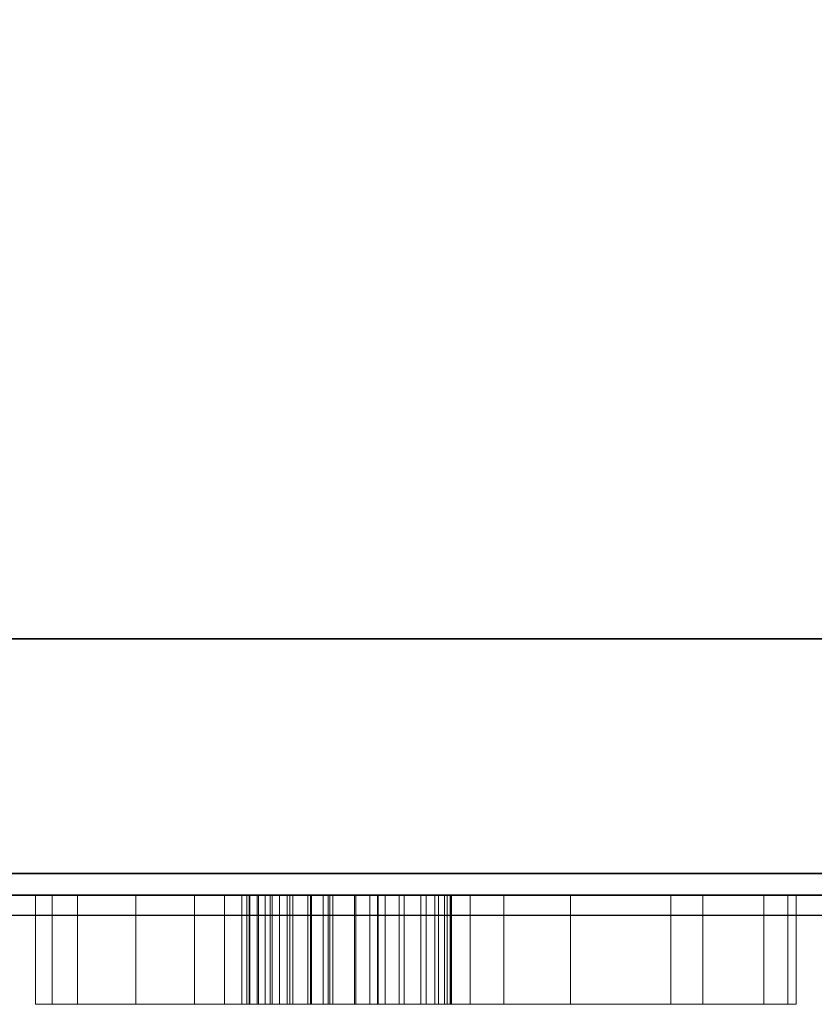
# Model space of a CAD drawing. Extents: x -1 to 419, y -716 to 1.
# Drawn here: x 330 to 342, y -716 to -702 of the extents above; entities that cross this region are included whole.
import ezdxf

# ---------------------------------------------------------------- set-up
doc = ezdxf.new("R2010")
doc.units = 0
doc.layers.add('IQ_200_2D', color=1, linetype='Continuous')
doc.layers.add('IQ_200_3D', color=1, linetype='Continuous')
doc.layers.add('IQ_GRAY_3D', color=8, linetype='Continuous', lineweight=13)

msp = doc.modelspace()

# ---------------------------------------------------------------- linework, layer by layer
at = {"layer": 'IQ_200_2D'}
msp.add_line((0, -715), (400, -715), dxfattribs=at)
at = {"layer": 'IQ_200_3D'}
for points in [[(0, -710.834, 654.406), (0, -655, 660.543), (400, -655, 660.543), (400, -710.834, 654.406)], [(0, -659.322, 810.259), (0, -714.372, 692.203), (400, -714.372, 692.203), (400, -659.322, 810.259)], [(0, -714.7, 690.724), (0, -714.7, 657.887), (400, -714.7, 657.887), (400, -714.7, 690.724)]]:
    msp.add_3dface(points, dxfattribs=at)
for points, invisible_edges in [([(0, -712.282, 654.558), (0, -710.834, 654.406), (400, -710.834, 654.406), (400, -712.282, 654.558)], 8), ([(0, -713.542, 655.286), (0, -712.282, 654.558), (400, -712.282, 654.558), (400, -713.542, 655.286)], 10), ([(0, -714.397, 656.464), (0, -713.542, 655.286), (400, -713.542, 655.286), (400, -714.397, 656.464)], 10), ([(0, -714.372, 692.203), (0, -714.514, 691.849), (400, -714.514, 691.849), (400, -714.372, 692.203)], 2), ([(0, -714.7, 657.887), (0, -714.397, 656.464), (400, -714.397, 656.464), (400, -714.7, 657.887)], 2), ([(0, -714.514, 691.849), (0, -714.617, 691.482), (400, -714.617, 691.482), (400, -714.514, 691.849)], 10), ([(0, -714.617, 691.482), (0, -714.679, 691.105), (400, -714.679, 691.105), (400, -714.617, 691.482)], 10), ([(0, -714.679, 691.105), (0, -714.7, 690.724), (400, -714.7, 690.724), (400, -714.679, 691.105)], 8)]:
    msp.add_3dface(points, dxfattribs=dict(at, invisible_edges=invisible_edges))

# ---------------------------------------------------------------- meshes
at = {"layer": 'IQ_GRAY_3D', "lineweight": 18}
mesh = msp.add_polyface(dxfattribs=at)
corners = [(334.19, -714.7, 673.703), (330.413, -714.7, 671.184), (330.035, -714.7, 672.066), (329.783, -714.7, 675.592), (334.19, -714.7, 690.073), (329.783, -714.7, 690.073), (328.259, -714.7, 662.273), (329.053, -714.7, 661.754), (328.846, -714.7, 661.534), (328.222, -714.7, 662.242), (328.593, -714.7, 661.369), (328.146, -714.7, 662.192), (328.184, -714.7, 662.215), (328.308, -714.7, 661.268), (328.109, -714.7, 662.172), (328.293, -714.7, 662.308), (328.322, -714.7, 662.346), (329.202, -714.7, 662.017), (327.845, -714.7, 661.167), (327.76, -714.7, 662.084), (328.006, -714.7, 662.138), (328.023, -714.7, 662.14), (327.508, -714.7, 662.089), (327.371, -714.7, 661.179), (327.265, -714.7, 662.154), (326.914, -714.7, 661.303), (328.075, -714.7, 662.157), (328.046, -714.7, 662.146), (328.346, -714.7, 662.389), (328.363, -714.7, 662.434), (329.285, -714.7, 662.307), (328.371, -714.7, 662.484), (329.298, -714.7, 662.609), (328.369, -714.7, 662.536), (329.239, -714.7, 662.905), (328.329, -714.7, 662.651), (329.112, -714.7, 663.179), (328.355, -714.7, 662.592), (328.287, -714.7, 662.713), (328.924, -714.7, 663.416), (328.156, -714.7, 662.846), (328.063, -714.7, 662.917), (328.26, -714.7, 663.823), (328.231, -714.7, 662.778), (327.95, -714.7, 662.991), (327.815, -714.7, 663.068), (327.657, -714.7, 663.147), (327.55, -714.7, 664.146), (327.474, -714.7, 663.229), (327.139, -714.7, 663.304), (327.439, -714.7, 664.175), (326.832, -714.7, 663.46), (327.338, -714.7, 664.23), (326.573, -714.7, 663.687), (327.581, -714.7, 665.079), (327.468, -714.7, 665.058), (327.519, -714.7, 665.998), (327.863, -714.7, 665.977), (327.696, -714.7, 665.072), (328.19, -714.7, 665.874), (328.193, -714.7, 664.801), (328.807, -714.7, 665.487), (328.516, -714.7, 664.482), (327.806, -714.7, 665.037), (327.364, -714.7, 665.01), (327.181, -714.7, 665.933), (329.305, -714.7, 664.957), (327.274, -714.7, 664.938), (326.87, -714.7, 665.787)]
mesh.append_faces([[corners[k] for k in face] for face in [(62, 61, 66)]], dxfattribs={"vtx0": -1})
mesh.append_faces([[corners[k] for k in face] for face in [(15, 7, 6), (26, 13, 27), (27, 13, 21), (28, 17, 16), (37, 34, 33), (40, 39, 43), (43, 39, 38), (44, 42, 41), (63, 59, 60)]], dxfattribs={"vtx0": -1, "vtx1": -1})
mesh.append_faces([[corners[k] for k in face] for face in [(6, 7, 8, 9), (10, 11, 12, 8), (7, 15, 16, 17), (13, 26, 14), (17, 28, 29, 30), (30, 29, 31, 32), (32, 31, 33, 34), (35, 36, 34, 37), (38, 39, 36, 35), (39, 40, 41, 42), (42, 45, 46), (42, 46, 48), (60, 59, 61, 62)]], dxfattribs={"vtx0": -1, "vtx2": -1})
mesh.append_faces([[corners[k] for k in face] for face in [(0, 1, 2, 3)]], dxfattribs={"vtx0": -1, "vtx3": -1})
mesh.append_faces([[corners[k] for k in face] for face in [(4, 0, 3, 5)]], dxfattribs={"vtx1": -1})
mesh.append_faces([[corners[k] for k in face] for face in [(12, 9, 8), (20, 21, 13), (44, 45, 42), (63, 58, 59)]], dxfattribs={"vtx1": -1, "vtx2": -1})
mesh.append_faces([[corners[k] for k in face] for face in [(10, 13, 14, 11), (13, 18, 19, 20), (22, 19, 18, 23), (24, 22, 23, 25), (47, 42, 48, 49), (50, 47, 49, 51), (52, 50, 51, 53), (54, 55, 56, 57), (58, 54, 57, 59), (55, 64, 65, 56), (64, 67, 68, 65)]], dxfattribs={"vtx1": -1, "vtx3": -1})
mesh = msp.add_polyface(dxfattribs=at)
corners = [(334.19, -716.344, 690.073), (334.19, -714.7, 690.073), (329.783, -714.7, 690.073), (329.783, -716.344, 690.073)]
mesh.append_faces([[corners[k] for k in face] for face in [(0, 1, 2, 3)]])
mesh = msp.add_polyface(dxfattribs=at)
corners = [(329.783, -716.344, 690.073), (329.783, -714.7, 690.073), (329.783, -714.7, 675.592), (329.783, -716.344, 675.592)]
mesh.append_faces([[corners[k] for k in face] for face in [(0, 1, 2, 3)]])
mesh = msp.add_polyface(dxfattribs=at)
corners = [(329.783, -716.344, 675.592), (329.783, -714.7, 675.592), (330.035, -714.7, 672.066), (330.035, -716.344, 672.066)]
mesh.append_faces([[corners[k] for k in face] for face in [(0, 1, 2, 3)]])
mesh = msp.add_polyface(dxfattribs=at)
corners = [(330.035, -716.344, 672.066), (330.035, -714.7, 672.066), (330.413, -714.7, 671.184), (330.413, -716.344, 671.184)]
mesh.append_faces([[corners[k] for k in face] for face in [(0, 1, 2, 3)]])
mesh = msp.add_polyface(dxfattribs=at)
corners = [(334.946, -714.7, 672.821), (336.835, -714.7, 668.54), (334.82, -714.7, 668.54), (333.939, -714.7, 668.666), (332.176, -714.7, 669.421), (331.294, -714.7, 670.051), (334.19, -714.7, 673.703), (330.413, -714.7, 671.184), (335.336, -714.7, 661.369), (334.889, -714.7, 662.192), (334.927, -714.7, 662.215), (335.589, -714.7, 661.534), (335.051, -714.7, 661.268), (334.852, -714.7, 662.172), (334.965, -714.7, 662.242), (334.588, -714.7, 661.167), (334.503, -714.7, 662.084), (334.749, -714.7, 662.138), (334.765, -714.7, 662.14), (334.251, -714.7, 662.089), (334.114, -714.7, 661.179), (334.008, -714.7, 662.154), (333.656, -714.7, 661.303), (334.818, -714.7, 662.157), (334.789, -714.7, 662.146), (335.667, -714.7, 663.416), (334.899, -714.7, 662.846), (334.806, -714.7, 662.917), (335.003, -714.7, 663.823), (334.973, -714.7, 662.778), (334.693, -714.7, 662.991), (334.558, -714.7, 663.068), (334.4, -714.7, 663.147), (333.786, -714.7, 662.274), (333.241, -714.7, 661.532), (332.892, -714.7, 661.852), (333.457, -714.7, 662.65), (333.599, -714.7, 662.442), (334.293, -714.7, 664.146), (334.217, -714.7, 663.229), (333.882, -714.7, 663.304), (334.182, -714.7, 664.175), (333.575, -714.7, 663.46), (334.081, -714.7, 664.23), (333.316, -714.7, 663.687), (333.121, -714.7, 663.97), (333.996, -714.7, 664.308), (333.895, -714.7, 664.512), (333.933, -714.7, 664.404), (333.001, -714.7, 664.292), (332.964, -714.7, 664.634), (332.629, -714.7, 662.247), (334.324, -714.7, 665.079), (334.211, -714.7, 665.058), (334.262, -714.7, 665.998), (334.605, -714.7, 665.977), (334.439, -714.7, 665.072), (334.933, -714.7, 665.874), (334.936, -714.7, 664.801), (335.55, -714.7, 665.487), (335.259, -714.7, 664.482), (334.549, -714.7, 665.037), (334.106, -714.7, 665.01), (333.924, -714.7, 665.933), (333.902, -714.7, 664.741), (333.884, -714.7, 664.627), (333.012, -714.7, 664.975), (333.142, -714.7, 665.293), (333.947, -714.7, 664.846), (333.347, -714.7, 665.569), (334.017, -714.7, 664.938), (333.613, -714.7, 665.787)]
mesh.append_faces([[corners[k] for k in face] for face in [(36, 35, 51)]], dxfattribs={"vtx0": -1})
mesh.append_faces([[corners[k] for k in face] for face in [(23, 12, 24), (24, 12, 18), (26, 25, 29), (30, 28, 27), (61, 57, 58)]], dxfattribs={"vtx0": -1, "vtx1": -1})
mesh.append_faces([[corners[k] for k in face] for face in [(8, 9, 10, 11), (12, 23, 13), (25, 26, 27, 28), (28, 31, 32), (35, 36, 37, 34), (34, 37, 33), (28, 32, 39), (58, 57, 59, 60), (67, 68, 64, 66), (68, 67, 69)]], dxfattribs={"vtx0": -1, "vtx2": -1})
mesh.append_faces([[corners[k] for k in face] for face in [(0, 1, 2, 3), (0, 3, 4, 5)]], dxfattribs={"vtx0": -1, "vtx3": -1})
mesh.append_faces([[corners[k] for k in face] for face in [(10, 14, 11), (17, 18, 12), (30, 31, 28), (61, 56, 57), (64, 65, 66)]], dxfattribs={"vtx1": -1, "vtx2": -1})
mesh.append_faces([[corners[k] for k in face] for face in [(6, 0, 5, 7), (8, 12, 13, 9), (12, 15, 16, 17), (19, 16, 15, 20), (21, 19, 20, 22), (33, 21, 22, 34), (38, 28, 39, 40), (41, 38, 40, 42), (43, 41, 42, 44), (44, 45, 46, 43), (47, 48, 49, 50), (48, 46, 45, 49), (52, 53, 54, 55), (56, 52, 55, 57), (53, 62, 63, 54), (65, 47, 50, 66), (62, 70, 71, 63), (69, 71, 70, 68)]], dxfattribs={"vtx1": -1, "vtx3": -1})
mesh = msp.add_polyface(dxfattribs=at)
corners = [(330.413, -716.344, 671.184), (330.413, -714.7, 671.184), (331.294, -714.7, 670.051), (331.294, -716.344, 670.051)]
mesh.append_faces([[corners[k] for k in face] for face in [(0, 1, 2, 3)]])
mesh = msp.add_polyface(dxfattribs=at)
corners = [(331.294, -716.344, 670.051), (331.294, -714.7, 670.051), (332.176, -714.7, 669.421), (332.176, -716.344, 669.421)]
mesh.append_faces([[corners[k] for k in face] for face in [(0, 1, 2, 3)]])
mesh = msp.add_polyface(dxfattribs=at)
corners = [(332.176, -716.344, 669.421), (332.176, -714.7, 669.421), (333.939, -714.7, 668.666), (333.939, -716.344, 668.666)]
mesh.append_faces([[corners[k] for k in face] for face in [(0, 1, 2, 3)]])
mesh = msp.add_polyface(dxfattribs=at)
corners = [(333.457, -716.344, 662.65), (333.457, -714.7, 662.65), (332.629, -714.7, 662.247), (332.629, -716.344, 662.247)]
mesh.append_faces([[corners[k] for k in face] for face in [(0, 1, 2, 3)]])
mesh = msp.add_polyface(dxfattribs=at)
corners = [(335.051, -716.344, 661.268), (334.588, -716.344, 661.167), (334.114, -716.344, 661.179), (333.656, -716.344, 661.303), (333.241, -716.344, 661.532), (332.892, -716.344, 661.852), (332.629, -716.344, 662.247), (332.629, -714.7, 662.247), (332.892, -714.7, 661.852), (333.241, -714.7, 661.532), (333.656, -714.7, 661.303), (334.114, -714.7, 661.179), (334.588, -714.7, 661.167), (335.051, -714.7, 661.268)]
mesh.append_faces([[corners[k] for k in face] for face in [(7, 8, 5, 6), (0, 1, 12, 13)]], dxfattribs={"vtx1": -1})
mesh.append_faces([[corners[k] for k in face] for face in [(8, 9, 4, 5), (3, 4, 9, 10), (10, 11, 2, 3), (11, 12, 1, 2)]], dxfattribs={"vtx1": -1, "vtx3": -1})
mesh = msp.add_polyface(dxfattribs=at)
corners = [(334.217, -716.344, 663.229), (333.882, -716.344, 663.304), (333.575, -716.344, 663.46), (333.316, -716.344, 663.687), (333.121, -716.344, 663.97), (333.001, -716.344, 664.292), (332.964, -716.344, 664.634), (333.012, -716.344, 664.975), (333.142, -716.344, 665.293), (333.347, -716.344, 665.569), (333.613, -716.344, 665.787), (333.924, -716.344, 665.933), (334.262, -716.344, 665.998), (334.605, -716.344, 665.977), (334.933, -716.344, 665.874), (334.933, -714.7, 665.874), (334.605, -714.7, 665.977), (334.262, -714.7, 665.998), (333.924, -714.7, 665.933), (333.613, -714.7, 665.787), (333.347, -714.7, 665.569), (333.142, -714.7, 665.293), (333.012, -714.7, 664.975), (332.964, -714.7, 664.634), (333.001, -714.7, 664.292), (333.121, -714.7, 663.97), (333.316, -714.7, 663.687), (333.575, -714.7, 663.46), (333.882, -714.7, 663.304), (334.217, -714.7, 663.229)]
mesh.append_faces([[corners[k] for k in face] for face in [(15, 16, 13, 14), (0, 1, 28, 29)]], dxfattribs={"vtx1": -1})
mesh.append_faces([[corners[k] for k in face] for face in [(16, 17, 12, 13), (18, 19, 10, 11), (19, 20, 9, 10), (17, 18, 11, 12), (20, 21, 8, 9), (7, 8, 21, 22), (22, 23, 6, 7), (23, 24, 5, 6), (25, 26, 3, 4), (26, 27, 2, 3), (24, 25, 4, 5), (27, 28, 1, 2)]], dxfattribs={"vtx1": -1, "vtx3": -1})
mesh = msp.add_polyface(dxfattribs=at)
corners = [(333.939, -716.344, 668.666), (333.939, -714.7, 668.666), (334.82, -714.7, 668.54), (334.82, -716.344, 668.54)]
mesh.append_faces([[corners[k] for k in face] for face in [(0, 1, 2, 3)]])
mesh = msp.add_polyface(dxfattribs=at)
corners = [(334.946, -716.344, 672.821), (334.946, -714.7, 672.821), (334.19, -714.7, 673.703), (334.19, -716.344, 673.703)]
mesh.append_faces([[corners[k] for k in face] for face in [(0, 1, 2, 3)]])
mesh = msp.add_polyface(dxfattribs=at)
corners = [(334.19, -716.344, 673.703), (334.19, -714.7, 673.703), (334.19, -714.7, 690.073), (334.19, -716.344, 690.073)]
mesh.append_faces([[corners[k] for k in face] for face in [(0, 1, 2, 3)]])
mesh = msp.add_polyface(dxfattribs=at)
corners = [(334.82, -716.344, 668.54), (334.82, -714.7, 668.54), (336.835, -714.7, 668.54), (336.835, -716.344, 668.54)]
mesh.append_faces([[corners[k] for k in face] for face in [(0, 1, 2, 3)]])
mesh = msp.add_polyface(dxfattribs=at)
corners = [(343.131, -714.7, 670.177), (346.489, -714.7, 673.107), (346.654, -714.7, 672.858), (344.046, -714.7, 669.451), (346.373, -714.7, 673.379), (342.492, -714.7, 671.216), (342.071, -714.7, 672.351), (346.299, -714.7, 673.669), (341.844, -714.7, 673.559), (346.258, -714.7, 673.972), (341.785, -714.7, 674.815), (346.247, -714.7, 674.601), (346.243, -714.7, 674.285), (346.261, -714.7, 674.918), (346.28, -714.7, 675.23), (341.872, -714.7, 676.095), (342.501, -714.7, 682.391), (346.695, -714.7, 684.243), (346.783, -714.7, 684.029), (344.516, -714.7, 679.495), (346.279, -714.7, 676.095), (346.296, -714.7, 675.823), (342.261, -714.7, 683.348), (346.606, -714.7, 684.464), (342.17, -714.7, 684.416), (346.522, -714.7, 684.691), (342.234, -714.7, 685.54), (346.398, -714.7, 685.151), (346.45, -714.7, 684.921), (346.381, -714.7, 685.608), (346.372, -714.7, 685.381), (342.455, -714.7, 686.664), (346.432, -714.7, 685.829), (342.837, -714.7, 687.732), (346.621, -714.7, 686.217), (346.531, -714.7, 686.043), (343.383, -714.7, 688.688), (336.331, -714.7, 672.947), (339.353, -714.7, 669.673), (337.842, -714.7, 668.792), (336.835, -714.7, 668.54), (341.242, -714.7, 673.073), (341.116, -714.7, 672.192), (336.835, -714.7, 674.081), (341.242, -714.7, 690.073), (334.946, -714.7, 672.821), (336.835, -714.7, 690.073), (340.753, -714.7, 661.243), (339.833, -714.7, 661.243), (339.833, -714.7, 665.721), (340.753, -714.7, 665.721), (345.466, -714.7, 663.454), (345.516, -714.7, 663.071), (344.653, -714.7, 662.84), (344.573, -714.7, 663.454), (345.516, -714.7, 663.838), (344.653, -714.7, 664.069), (345.664, -714.7, 664.196), (344.891, -714.7, 664.642), (335.002, -714.7, 662.273), (335.796, -714.7, 661.754), (335.589, -714.7, 661.534), (334.965, -714.7, 662.242), (335.036, -714.7, 662.308), (335.065, -714.7, 662.346), (335.945, -714.7, 662.017), (335.089, -714.7, 662.389), (335.106, -714.7, 662.434), (336.028, -714.7, 662.307), (335.114, -714.7, 662.484), (336.041, -714.7, 662.609), (335.112, -714.7, 662.536), (335.982, -714.7, 662.905), (335.071, -714.7, 662.651), (335.855, -714.7, 663.179), (335.098, -714.7, 662.592), (335.03, -714.7, 662.713), (335.667, -714.7, 663.416), (334.973, -714.7, 662.778), (335.259, -714.7, 664.482), (335.55, -714.7, 665.487), (336.048, -714.7, 664.957)]
mesh.append_faces([[corners[k] for k in face] for face in [(47, 48, 49, 50)]])
mesh.append_faces([[corners[k] for k in face] for face in [(79, 80, 81)]], dxfattribs={"vtx0": -1})
mesh.append_faces([[corners[k] for k in face] for face in [(5, 1, 0), (25, 24, 28), (63, 60, 59), (66, 65, 64), (75, 72, 71), (78, 77, 76)]], dxfattribs={"vtx0": -1, "vtx1": -1})
mesh.append_faces([[corners[k] for k in face] for face in [(0, 1, 2, 3), (8, 9, 7), (10, 11, 12), (10, 13, 11), (16, 17, 18, 19), (17, 16, 22, 23), (40, 45, 37), (59, 60, 61, 62), (60, 63, 64, 65), (65, 66, 67, 68), (68, 67, 69, 70), (70, 69, 71, 72), (73, 74, 72, 75), (76, 77, 74, 73)]], dxfattribs={"vtx0": -1, "vtx2": -1})
mesh.append_faces([[corners[k] for k in face] for face in [(37, 38, 39, 40)]], dxfattribs={"vtx0": -1, "vtx3": -1})
mesh.append_faces([[corners[k] for k in face] for face in [(20, 21, 15)]], dxfattribs={"vtx1": -1})
mesh.append_faces([[corners[k] for k in face] for face in [(30, 27, 26), (41, 42, 43, 44)]], dxfattribs={"vtx1": -1, "vtx2": -1})
mesh.append_faces([[corners[k] for k in face] for face in [(4, 1, 5, 6), (7, 4, 6, 8), (12, 9, 8, 10), (14, 13, 10, 15), (22, 24, 25, 23), (24, 26, 27, 28), (29, 30, 26, 31), (32, 29, 31, 33), (34, 35, 33, 36), (42, 38, 37, 43), (51, 52, 53, 54), (55, 51, 54, 56), (57, 55, 56, 58)]], dxfattribs={"vtx1": -1, "vtx3": -1})
mesh.append_faces([[corners[k] for k in face] for face in [(43, 46, 44)]], dxfattribs={"vtx2": -1})
mesh = msp.add_polyface(dxfattribs=at)
corners = [(336.331, -716.344, 672.947), (336.331, -714.7, 672.947), (334.946, -714.7, 672.821), (334.946, -716.344, 672.821)]
mesh.append_faces([[corners[k] for k in face] for face in [(0, 1, 2, 3)]])
mesh = msp.add_polyface(dxfattribs=at)
corners = [(335.667, -716.344, 663.416), (335.855, -716.344, 663.179), (335.982, -716.344, 662.905), (336.041, -716.344, 662.609), (336.028, -716.344, 662.307), (335.945, -716.344, 662.017), (335.796, -716.344, 661.754), (335.589, -716.344, 661.534), (335.336, -716.344, 661.369), (335.051, -716.344, 661.268), (335.051, -714.7, 661.268), (335.336, -714.7, 661.369), (335.589, -714.7, 661.534), (335.796, -714.7, 661.754), (335.945, -714.7, 662.017), (336.028, -714.7, 662.307), (336.041, -714.7, 662.609), (335.982, -714.7, 662.905), (335.855, -714.7, 663.179), (335.667, -714.7, 663.416)]
mesh.append_faces([[corners[k] for k in face] for face in [(10, 11, 8, 9)]], dxfattribs={"vtx1": -1})
mesh.append_faces([[corners[k] for k in face] for face in [(12, 13, 6, 7), (11, 12, 7, 8), (13, 14, 5, 6), (4, 5, 14, 15), (15, 16, 3, 4), (17, 18, 1, 2), (16, 17, 2, 3)]], dxfattribs={"vtx1": -1, "vtx3": -1})
mesh.append_faces([[corners[k] for k in face] for face in [(18, 19, 0, 1)]], dxfattribs={"vtx3": -1})
mesh = msp.add_polyface(dxfattribs=at)
corners = [(335.259, -716.344, 664.482), (335.259, -714.7, 664.482), (336.048, -714.7, 664.957), (336.048, -716.344, 664.957)]
mesh.append_faces([[corners[k] for k in face] for face in [(0, 1, 2, 3)]])
mesh = msp.add_polyface(dxfattribs=at)
corners = [(336.835, -716.344, 674.081), (336.835, -714.7, 674.081), (336.331, -714.7, 672.947), (336.331, -716.344, 672.947)]
mesh.append_faces([[corners[k] for k in face] for face in [(0, 1, 2, 3)]])
mesh = msp.add_polyface(dxfattribs=at)
corners = [(336.835, -716.344, 668.54), (336.835, -714.7, 668.54), (337.842, -714.7, 668.792), (337.842, -716.344, 668.792)]
mesh.append_faces([[corners[k] for k in face] for face in [(0, 1, 2, 3)]])
mesh = msp.add_polyface(dxfattribs=at)
corners = [(341.242, -716.344, 690.073), (341.242, -714.7, 690.073), (336.835, -714.7, 690.073), (336.835, -716.344, 690.073)]
mesh.append_faces([[corners[k] for k in face] for face in [(0, 1, 2, 3)]])
mesh = msp.add_polyface(dxfattribs=at)
corners = [(336.835, -716.344, 690.073), (336.835, -714.7, 690.073), (336.835, -714.7, 674.081), (336.835, -716.344, 674.081)]
mesh.append_faces([[corners[k] for k in face] for face in [(0, 1, 2, 3)]])
mesh = msp.add_polyface(dxfattribs=at)
corners = [(337.842, -716.344, 668.792), (337.842, -714.7, 668.792), (339.353, -714.7, 669.673), (339.353, -716.344, 669.673)]
mesh.append_faces([[corners[k] for k in face] for face in [(0, 1, 2, 3)]])
mesh = msp.add_polyface(dxfattribs=at)
corners = [(339.353, -716.344, 669.673), (339.353, -714.7, 669.673), (341.116, -714.7, 672.192), (341.116, -716.344, 672.192)]
mesh.append_faces([[corners[k] for k in face] for face in [(0, 1, 2, 3)]])
mesh = msp.add_polyface(dxfattribs=at)
corners = [(339.833, -716.344, 665.721), (339.833, -714.7, 665.721), (339.833, -714.7, 661.243), (339.833, -716.344, 661.243)]
mesh.append_faces([[corners[k] for k in face] for face in [(0, 1, 2, 3)]])
mesh = msp.add_polyface(dxfattribs=at)
corners = [(339.833, -716.344, 661.243), (339.833, -714.7, 661.243), (340.753, -714.7, 661.243), (340.753, -716.344, 661.243)]
mesh.append_faces([[corners[k] for k in face] for face in [(0, 1, 2, 3)]])
mesh = msp.add_polyface(dxfattribs=at)
corners = [(340.753, -716.344, 665.721), (340.753, -714.7, 665.721), (339.833, -714.7, 665.721), (339.833, -716.344, 665.721)]
mesh.append_faces([[corners[k] for k in face] for face in [(0, 1, 2, 3)]])
mesh = msp.add_polyface(dxfattribs=at)
corners = [(340.753, -716.344, 661.243), (340.753, -714.7, 661.243), (340.753, -714.7, 665.721), (340.753, -716.344, 665.721)]
mesh.append_faces([[corners[k] for k in face] for face in [(0, 1, 2, 3)]])
mesh = msp.add_polyface(dxfattribs=at)
corners = [(341.116, -716.344, 672.192), (341.116, -714.7, 672.192), (341.242, -714.7, 673.073), (341.242, -716.344, 673.073)]
mesh.append_faces([[corners[k] for k in face] for face in [(0, 1, 2, 3)]])
mesh = msp.add_polyface(dxfattribs=at)
corners = [(341.242, -716.344, 673.073), (341.242, -714.7, 673.073), (341.242, -714.7, 690.073), (341.242, -716.344, 690.073)]
mesh.append_faces([[corners[k] for k in face] for face in [(0, 1, 2, 3)]])
mesh = msp.add_polyface(dxfattribs=at)
corners = [(334.19, -716.344, 673.703), (329.783, -716.344, 675.592), (330.035, -716.344, 672.066), (330.413, -716.344, 671.184), (334.19, -716.344, 690.073), (329.783, -716.344, 690.073), (326.832, -716.344, 663.46), (327.439, -716.344, 664.175), (327.338, -716.344, 664.23), (326.573, -716.344, 663.687), (327.55, -716.344, 664.146), (327.139, -716.344, 663.304), (327.474, -716.344, 663.229), (328.26, -716.344, 663.823), (327.657, -716.344, 663.147), (326.87, -716.344, 665.787), (326.604, -716.344, 665.569), (327.274, -716.344, 664.938), (327.364, -716.344, 665.01), (327.468, -716.344, 665.058), (327.519, -716.344, 665.998), (327.181, -716.344, 665.933), (327.581, -716.344, 665.079), (327.863, -716.344, 665.977), (327.696, -716.344, 665.072), (328.19, -716.344, 665.874), (327.806, -716.344, 665.037), (328.193, -716.344, 664.801), (328.807, -716.344, 665.487), (328.516, -716.344, 664.482), (329.305, -716.344, 664.957), (327.508, -716.344, 662.089), (327.265, -716.344, 662.154), (327.371, -716.344, 661.179), (327.845, -716.344, 661.167), (328.006, -716.344, 662.138), (327.76, -716.344, 662.084), (328.308, -716.344, 661.268), (328.023, -716.344, 662.14), (328.046, -716.344, 662.146), (328.109, -716.344, 662.172), (328.075, -716.344, 662.157), (328.593, -716.344, 661.369), (328.146, -716.344, 662.192), (328.846, -716.344, 661.534), (328.184, -716.344, 662.215), (328.259, -716.344, 662.273), (329.053, -716.344, 661.754), (328.293, -716.344, 662.308), (328.222, -716.344, 662.242), (328.322, -716.344, 662.346), (329.202, -716.344, 662.017), (328.924, -716.344, 663.416), (328.063, -716.344, 662.917), (328.156, -716.344, 662.846), (328.231, -716.344, 662.778), (328.287, -716.344, 662.713), (327.815, -716.344, 663.068), (327.95, -716.344, 662.991), (328.329, -716.344, 662.651), (329.112, -716.344, 663.179), (328.369, -716.344, 662.536), (328.371, -716.344, 662.484), (329.298, -716.344, 662.609), (329.239, -716.344, 662.905), (328.363, -716.344, 662.434), (328.346, -716.344, 662.389), (329.285, -716.344, 662.307), (328.355, -716.344, 662.592), (326.914, -716.344, 661.303)]
mesh.append_faces([[corners[k] for k in face] for face in [(28, 27, 29, 30)]], dxfattribs={"vtx0": -1})
mesh.append_faces([[corners[k] for k in face] for face in [(15, 18, 21), (26, 25, 24), (49, 44, 46), (58, 13, 57), (61, 64, 68)]], dxfattribs={"vtx0": -1, "vtx1": -1})
mesh.append_faces([[corners[k] for k in face] for face in [(6, 7, 8, 9), (19, 20, 21, 18), (22, 23, 20, 19), (24, 25, 23, 22), (25, 26, 27, 28), (37, 39, 38), (42, 43, 40), (46, 44, 47, 48), (52, 55, 56), (52, 54, 55), (51, 66, 50)]], dxfattribs={"vtx0": -1, "vtx2": -1})
mesh.append_faces([[corners[k] for k in face] for face in [(0, 1, 2, 3)]], dxfattribs={"vtx0": -1, "vtx3": -1})
mesh.append_faces([[corners[k] for k in face] for face in [(6, 11, 7), (35, 36, 37, 38), (41, 39, 37), (49, 45, 44), (14, 57, 13), (58, 53, 13), (69, 33, 32)]], dxfattribs={"vtx1": -1, "vtx2": -1})
mesh.append_faces([[corners[k] for k in face] for face in [(10, 7, 11, 12), (13, 10, 12, 14), (15, 16, 17, 18), (31, 32, 33, 34), (36, 31, 34, 37), (40, 41, 37, 42), (42, 44, 45, 43), (50, 48, 47, 51), (52, 13, 53, 54), (56, 59, 60, 52), (61, 62, 63, 64), (65, 66, 51, 67), (62, 65, 67, 63), (64, 60, 59, 68)]], dxfattribs={"vtx1": -1, "vtx3": -1})
mesh.append_faces([[corners[k] for k in face] for face in [(4, 5, 1, 0)]], dxfattribs={"vtx2": -1})
mesh = msp.add_polyface(dxfattribs=at)
corners = [(334.19, -716.344, 673.703), (330.413, -716.344, 671.184), (331.294, -716.344, 670.051), (334.946, -716.344, 672.821), (332.176, -716.344, 669.421), (333.939, -716.344, 668.666), (334.82, -716.344, 668.54), (336.835, -716.344, 668.54), (333.996, -716.344, 664.308), (333.121, -716.344, 663.97), (333.316, -716.344, 663.687), (334.081, -716.344, 664.23), (333.575, -716.344, 663.46), (334.182, -716.344, 664.175), (333.895, -716.344, 664.512), (332.964, -716.344, 664.634), (333.001, -716.344, 664.292), (333.933, -716.344, 664.404), (333.457, -716.344, 662.65), (332.629, -716.344, 662.247), (332.892, -716.344, 661.852), (333.599, -716.344, 662.442), (333.656, -716.344, 661.303), (334.008, -716.344, 662.154), (333.786, -716.344, 662.274), (333.241, -716.344, 661.532), (334.293, -716.344, 664.146), (333.882, -716.344, 663.304), (334.217, -716.344, 663.229), (335.003, -716.344, 663.823), (334.4, -716.344, 663.147), (333.142, -716.344, 665.293), (333.012, -716.344, 664.975), (333.902, -716.344, 664.741), (333.947, -716.344, 664.846), (333.884, -716.344, 664.627), (333.347, -716.344, 665.569), (334.017, -716.344, 664.938), (333.613, -716.344, 665.787), (334.106, -716.344, 665.01), (334.211, -716.344, 665.058), (334.262, -716.344, 665.998), (333.924, -716.344, 665.933), (334.324, -716.344, 665.079), (334.605, -716.344, 665.977), (334.439, -716.344, 665.072), (334.933, -716.344, 665.874), (334.549, -716.344, 665.037), (334.936, -716.344, 664.801), (335.55, -716.344, 665.487), (334.251, -716.344, 662.089), (334.114, -716.344, 661.179), (334.588, -716.344, 661.167), (334.749, -716.344, 662.138), (334.503, -716.344, 662.084), (335.051, -716.344, 661.268), (334.765, -716.344, 662.14), (334.789, -716.344, 662.146), (334.852, -716.344, 662.172), (334.818, -716.344, 662.157), (335.336, -716.344, 661.369), (334.889, -716.344, 662.192), (335.589, -716.344, 661.534), (334.927, -716.344, 662.215), (334.965, -716.344, 662.242), (335.002, -716.344, 662.273), (335.667, -716.344, 663.416), (334.806, -716.344, 662.917), (334.899, -716.344, 662.846), (334.973, -716.344, 662.778), (335.03, -716.344, 662.713), (334.558, -716.344, 663.068), (334.693, -716.344, 662.991)]
mesh.append_faces([[corners[k] for k in face] for face in [(38, 39, 42), (47, 46, 45), (64, 62, 65), (72, 29, 71)]], dxfattribs={"vtx0": -1, "vtx1": -1})
mesh.append_faces([[corners[k] for k in face] for face in [(0, 1, 2, 3), (8, 9, 10, 11), (12, 13, 11, 10), (14, 15, 16, 17), (17, 16, 9, 8), (22, 23, 24, 25), (25, 24, 21, 20), (40, 41, 42, 39), (43, 44, 41, 40), (45, 46, 44, 43), (46, 47, 48, 49), (15, 14, 35), (55, 57, 56), (60, 61, 58), (66, 69, 70), (66, 68, 69)]], dxfattribs={"vtx0": -1, "vtx2": -1})
mesh.append_faces([[corners[k] for k in face] for face in [(3, 2, 4, 5), (3, 5, 6, 7)]], dxfattribs={"vtx0": -1, "vtx3": -1})
mesh.append_faces([[corners[k] for k in face] for face in [(12, 27, 13), (53, 54, 55, 56), (59, 57, 55), (64, 63, 62), (30, 71, 29), (72, 67, 29), (22, 51, 23)]], dxfattribs={"vtx1": -1, "vtx2": -1})
mesh.append_faces([[corners[k] for k in face] for face in [(26, 13, 27, 28), (29, 26, 28, 30), (31, 32, 33, 34), (35, 33, 32, 15), (36, 31, 34, 37), (38, 36, 37, 39), (50, 23, 51, 52), (54, 50, 52, 55), (58, 59, 55, 60), (60, 62, 63, 61), (66, 29, 67, 68)]], dxfattribs={"vtx1": -1, "vtx3": -1})
mesh.append_faces([[corners[k] for k in face] for face in [(18, 19, 20, 21)]], dxfattribs={"vtx2": -1})
mesh = msp.add_polyface(dxfattribs=at)
corners = [(342.234, -716.344, 685.54), (342.17, -716.344, 684.416), (346.398, -716.344, 685.151), (346.372, -716.344, 685.381), (346.522, -716.344, 684.691), (342.261, -716.344, 683.348), (346.606, -716.344, 684.464), (342.501, -716.344, 682.391), (346.695, -716.344, 684.243), (346.381, -716.344, 685.608), (342.455, -716.344, 686.664), (346.432, -716.344, 685.829), (346.45, -716.344, 684.921), (346.28, -716.344, 675.23), (341.872, -716.344, 676.095), (341.785, -716.344, 674.815), (346.261, -716.344, 674.918), (341.844, -716.344, 673.559), (346.243, -716.344, 674.285), (346.247, -716.344, 674.601), (346.373, -716.344, 673.379), (342.071, -716.344, 672.351), (342.492, -716.344, 671.216), (346.489, -716.344, 673.107), (343.131, -716.344, 670.177), (346.654, -716.344, 672.858), (346.299, -716.344, 673.669), (346.258, -716.344, 673.972), (346.783, -716.344, 684.029), (344.516, -716.344, 679.495), (342.837, -716.344, 687.732), (346.531, -716.344, 686.043), (346.621, -716.344, 686.217), (343.383, -716.344, 688.688), (344.046, -716.344, 669.451), (346.875, -716.344, 672.635), (346.294, -716.344, 675.534), (341.242, -716.344, 690.073), (336.835, -716.344, 690.073), (336.835, -716.344, 674.081), (341.242, -716.344, 673.073), (336.331, -716.344, 672.947), (336.835, -716.344, 668.54), (337.842, -716.344, 668.792), (339.353, -716.344, 669.673), (341.116, -716.344, 672.192), (334.946, -716.344, 672.821), (340.753, -716.344, 661.243), (340.753, -716.344, 665.721), (339.833, -716.344, 665.721), (339.833, -716.344, 661.243), (345.466, -716.344, 663.454), (344.573, -716.344, 663.454), (344.653, -716.344, 662.84), (345.516, -716.344, 663.071), (345.516, -716.344, 663.838), (344.653, -716.344, 664.069), (344.891, -716.344, 662.267), (345.664, -716.344, 662.713), (345.664, -716.344, 664.196), (345.268, -716.344, 665.134), (344.891, -716.344, 664.642), (335.55, -716.344, 665.487), (334.936, -716.344, 664.801), (335.259, -716.344, 664.482), (336.048, -716.344, 664.957), (335.002, -716.344, 662.273), (335.589, -716.344, 661.534), (335.796, -716.344, 661.754), (335.036, -716.344, 662.308), (335.065, -716.344, 662.346), (335.945, -716.344, 662.017), (335.03, -716.344, 662.713), (335.071, -716.344, 662.651), (335.855, -716.344, 663.179), (335.667, -716.344, 663.416), (335.112, -716.344, 662.536), (335.114, -716.344, 662.484), (336.041, -716.344, 662.609), (335.982, -716.344, 662.905), (335.106, -716.344, 662.434), (335.089, -716.344, 662.389), (336.028, -716.344, 662.307), (335.098, -716.344, 662.592)]
mesh.append_faces([[corners[k] for k in face] for face in [(47, 48, 49, 50)]])
mesh.append_faces([[corners[k] for k in face] for face in [(62, 63, 64, 65)]], dxfattribs={"vtx0": -1})
mesh.append_faces([[corners[k] for k in face] for face in [(2, 1, 12), (16, 15, 19), (26, 21, 20), (76, 79, 83)]], dxfattribs={"vtx0": -1, "vtx1": -1})
mesh.append_faces([[corners[k] for k in face] for face in [(4, 1, 5, 6), (9, 10, 0, 3), (10, 9, 11), (1, 4, 12), (13, 14, 15, 16), (20, 21, 22, 23), (23, 22, 24, 25), (30, 31, 32, 33), (34, 35, 25, 24), (17, 27, 18), (14, 13, 36), (51, 52, 53, 54), (55, 56, 52, 51), (54, 53, 57, 58), (66, 67, 68, 69), (71, 81, 70)]], dxfattribs={"vtx0": -1, "vtx2": -1})
mesh.append_faces([[corners[k] for k in face] for face in [(41, 42, 43, 44), (59, 60, 61, 56)]], dxfattribs={"vtx0": -1, "vtx3": -1})
mesh.append_faces([[corners[k] for k in face] for face in [(41, 46, 42), (44, 45, 41)]], dxfattribs={"vtx1": -1, "vtx2": -1})
mesh.append_faces([[corners[k] for k in face] for face in [(0, 1, 2, 3), (5, 7, 8, 6), (15, 17, 18, 19), (17, 21, 26, 27), (28, 8, 7, 29), (11, 31, 30, 10), (45, 40, 39, 41), (70, 69, 68, 71), (72, 73, 74, 75), (76, 77, 78, 79), (80, 81, 71, 82), (77, 80, 82, 78), (79, 74, 73, 83)]], dxfattribs={"vtx1": -1, "vtx3": -1})
mesh.append_faces([[corners[k] for k in face] for face in [(37, 38, 39, 40)]], dxfattribs={"vtx2": -1})

doc.saveas('drawing.dxf')
